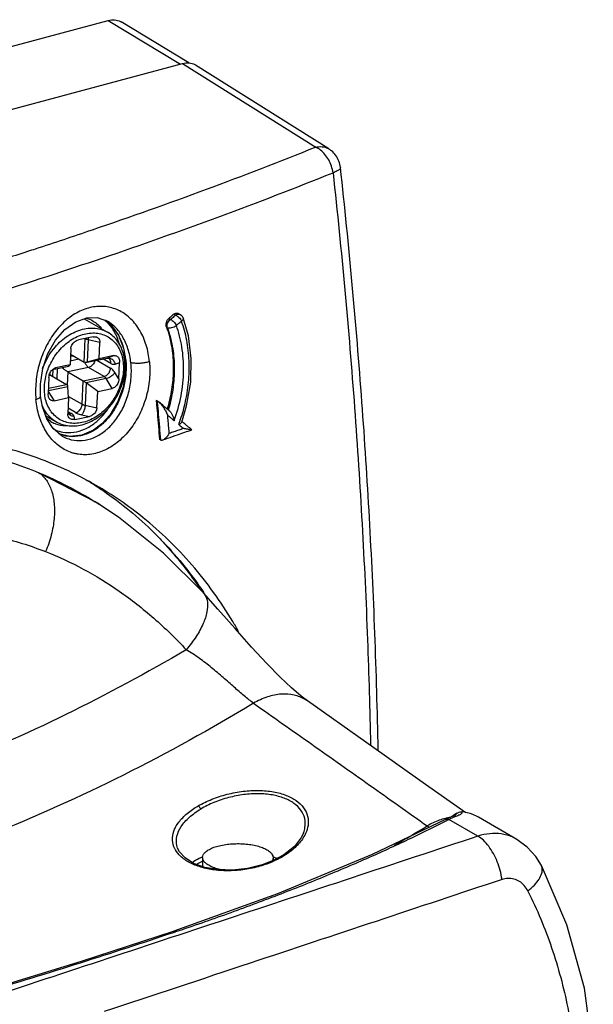
# Model space of a CAD drawing. Extents: x -229 to 1111, y -442 to -148.
# Drawn here: x -21 to 2, y -348 to -309 of the extents above; entities that cross this region are included whole.
import ezdxf

# ---------------------------------------------------------------- set-up
doc = ezdxf.new("R2010")
doc.units = 0
doc.header["$LTSCALE"] = 1.21
doc.header["$MEASUREMENT"] = 0
doc.layers.get('0').update_dxf_attribs({"linetype": 'CONTINUOUS'})

msp = doc.modelspace()

# ---------------------------------------------------------------- linework, layer by layer
for p, q in [((-65.63795, -321.49136), (-17.704, -308.6424)), ((-17.704, -308.6424), (-14.83439, -310.37275)), ((-14.49893, -310.32672), (-17.19446, -308.70134)), ((-62.68221, -323.19862), (-14.74808, -310.34961)), ((-14.74808, -310.34961), (-9.45833, -313.67726)), ((-8.93566, -313.74432), (-14.22923, -310.4143)), ((-15.02661, -320.34917), (-15.09705, -320.30849)), ((-14.91499, -320.28115), (-14.83091, -320.32972)), ((-18.65895, -320.49043), (-17.72962, -321.02719)), ((-18.35467, -320.55069), (-18.35097, -320.55284)), ((-17.82466, -320.55831), (-17.59586, -320.73885)), ((-17.73781, -320.58941), (-17.73846, -320.58904)), ((-15.29964, -320.48326), (-15.22918, -320.52396)), ((-14.51862, -321.1756), (-14.72101, -320.46073)), ((-15.3863, -320.82305), (-15.35631, -320.84037)), ((-18.30654, -321.20946), (-18.89021, -321.33255)), ((-18.66118, -322.21461), (-18.61876, -321.28512)), ((-18.61876, -321.28512), (-18.63121, -321.27793)), ((-18.50114, -321.3269), (-18.54185, -322.21904)), ((-18.03335, -321.42801), (-18.50114, -321.3269)), ((-18.06304, -322.07866), (-18.03335, -321.42801)), ((-19.18885, -321.6717), (-19.21854, -322.32234)), ((-19.19944, -321.90373), (-18.66118, -322.21461)), ((-18.86565, -322.09652), (-19.21156, -322.16947)), ((-19.20308, -321.98357), (-19.09915, -321.96165)), ((-18.54185, -322.21904), (-18.56221, -322.22415)), ((-18.54185, -322.21904), (-17.74967, -322.05197)), ((-18.06304, -322.07866), (-18.54185, -322.21904)), ((-18.54168, -322.21985), (-17.76119, -322.05525)), ((-18.15458, -322.13821), (-17.60942, -322.45308)), ((-17.48529, -321.95682), (-18.06304, -322.07866)), ((-17.60094, -322.26718), (-17.91259, -322.08718)), ((-17.76119, -322.05525), (-17.74967, -322.05197)), ((-17.74967, -322.05197), (-17.48529, -321.95682)), ((-17.42863, -322.29002), (-17.25237, -322.22659)), ((-17.28237, -322.8839), (-17.25237, -322.22659)), ((-19.91663, -322.50981), (-19.2723, -322.37393)), ((-19.91563, -322.50875), (-19.26848, -322.37228)), ((-19.90469, -322.78019), (-19.89212, -322.50464)), ((-19.82495, -322.45216), (-19.79629, -322.44418)), ((-19.79629, -322.44418), (-19.8242, -322.45423)), ((-19.21854, -322.32234), (-19.79629, -322.44418)), ((-19.72705, -322.46983), (-19.74541, -322.87219)), ((-19.31443, -322.6005), (-19.33779, -323.11251)), ((-18.48907, -322.42644), (-19.31443, -322.6005)), ((-19.31443, -322.6005), (-18.69511, -322.95821)), ((-19.26848, -322.37228), (-19.27148, -322.37375)), ((-19.21854, -322.32234), (-19.26848, -322.37228)), ((-17.86975, -322.78415), (-18.48907, -322.42644)), ((-17.28237, -322.8839), (-17.44393, -322.62536)), ((-20.05859, -322.81839), (-20.08858, -323.47571)), ((-19.97471, -322.73975), (-20.04892, -322.7554)), ((-19.97471, -322.73975), (-19.3554, -323.09745)), ((-18.73753, -323.8877), (-18.69511, -322.95821)), ((-18.69511, -322.95821), (-17.86975, -322.78415)), ((-18.57919, -323.03735), (-18.6199, -323.92948)), ((-17.78701, -322.87028), (-18.57919, -323.03735)), ((-18.12242, -323.37995), (-18.57919, -323.03735)), ((-17.54467, -323.25811), (-17.78701, -322.87028)), ((-20.0842, -323.37974), (-19.85567, -323.74547)), ((-19.30582, -323.19059), (-20.08305, -323.3545)), ((-20.07828, -323.2499), (-19.3554, -323.09745)), ((-19.27792, -323.62363), (-19.30582, -323.19059)), ((-18.15211, -324.03059), (-18.12242, -323.37995)), ((-18.12242, -323.37995), (-17.54467, -323.25811)), ((-20.38922, -323.56903), (-20.38922, -323.56897)), ((-19.85567, -323.74547), (-19.27792, -323.62363)), ((-19.27792, -323.62363), (-19.30761, -324.27428)), ((-19.28114, -323.57372), (-18.73753, -323.8877)), ((-17.3298, -323.79957), (-17.64591, -324.32261)), ((-15.75875, -323.75685), (-15.79592, -323.73539)), ((-15.70423, -323.79099), (-15.67974, -323.80947)), ((-19.30297, -324.17269), (-19.16293, -324.25358)), ((-18.99786, -324.21877), (-19.29719, -324.04588)), ((-18.6199, -323.92948), (-18.15211, -324.03059)), ((-20.19263, -324.33935), (-19.78024, -324.57754)), ((-19.99034, -324.57166), (-20.15438, -324.44529)), ((-19.89416, -324.85193), (-20.14721, -324.46513)), ((-19.99054, -324.57156), (-19.98944, -324.5722)), ((-19.30316, -324.33593), (-19.30761, -324.27428)), ((-19.03442, -324.49283), (-19.06037, -324.36512)), ((-19.03442, -324.49283), (-18.45075, -324.36974)), ((-18.76261, -324.30233), (-18.45075, -324.36974)), ((-17.64591, -324.32261), (-17.95383, -324.66376)), ((-19.53922, -325.14979), (-19.89416, -324.85193)), ((-17.95658, -324.66276), (-17.95566, -324.66197)), ((-14.38351, -324.90024), (-14.38368, -324.90114)), ((-19.22264, -325.16794), (-19.66325, -325.06578)), ((-19.54012, -325.14929), (-19.53936, -325.14972)), ((-15.63016, -325.30206), (-15.66626, -325.28121)), ((-18.22501, -327.75855), (-20.45879, -326.60785)), ((-18.0663, -327.85895), (-18.22501, -327.75855)), ((-13.92228, -331.38445), (-13.92222, -331.38451)), ((-3.97599, -340.23152), (-4.07627, -340.27751)), ((-3.92176, -340.20448), (-3.92164, -340.2044)), ((-3.92176, -340.20448), (-3.92168, -340.2044)), ((-3.01087, -341.04509), (-4.1666, -340.37756)), ((-1.46823, -341.17266), (-2.98694, -340.29548)), ((-9.9384, -340.91015), (-9.93762, -340.90799)), ((-14.94526, -341.52249), (-14.9454, -341.52211)), ((-10.72219, -341.78448), (-11.15014, -342.01656)), ((-13.95376, -341.89358), (-13.95376, -342.25131)), ((-11.15376, -341.89358), (-11.15376, -342.01656)), ((-0.49244, -342.20911), (-0.4925, -342.209)), ((-10.97529, -343.34148), (-15.09289, -344.82174)), ((-15.11761, -344.83005), (-15.09308, -344.8218)), ((-15.0347, -344.84239), (-15.01047, -344.83433))]:
    msp.add_line(p, q)
for points in [[(-20.38922, -323.56897), (-20.39691, -323.08999), (-20.30348, -322.46963), (-20.10039, -321.87658), (-19.80032, -321.34701), (-19.42308, -320.91522), (-18.9971, -320.61123), (-18.55729, -320.45412)], [(-18.59459, -320.46744), (-18.42898, -320.51128), (-18.35096, -320.5528)], [(-18.55729, -320.45412), (-18.13885, -320.44636), (-17.7385, -320.58902)], [(-17.59586, -320.73885), (-17.30045, -321.14615), (-17.10204, -321.65348), (-17.02264, -322.10504)], [(-14.77942, -324.59725), (-14.58656, -323.94996), (-14.42693, -323.01108), (-14.4042, -322.07576), (-14.51862, -321.1756)], [(-17.02266, -322.10503), (-17.01568, -322.58177), (-17.11463, -323.20523), (-17.3298, -323.79957)], [(-20.14721, -324.46513), (-20.31854, -323.99069), (-20.38922, -323.56903)], [(-17.95658, -324.66276), (-18.29347, -324.91761), (-18.75589, -325.11838), (-19.22264, -325.16794)], [(-13.92222, -331.38451), (-15.51048, -329.80004), (-17.28909, -328.37901), (-18.07121, -327.85584)], [(-9.78903, -335.67276), (-10.03859, -335.48452), (-10.42032, -335.15913), (-10.8743, -334.73018), (-11.40363, -334.18914), (-12.00812, -333.53497), (-12.66476, -332.79952), (-13.34561, -332.02915), (-13.92234, -331.3845)], [(-3.49775, -340.11967), (-5.08991, -338.98986), (-7.46772, -337.30845), (-9.78903, -335.67276)], [(-4.07627, -340.27751), (-4.13804, -340.30639), (-4.20577, -340.33926), (-4.27856, -340.37624), (-4.29352, -340.38407)], [(-3.92168, -340.2044), (-3.92273, -340.20501), (-3.94151, -340.21496), (-3.97599, -340.23152)], [(-4.29469, -340.3847), (-7.2112, -341.78017), (-10.97529, -343.34148)], [(-9.93832, -340.90989), (-10.021, -341.08771), (-10.30492, -341.45299), (-10.72219, -341.78448)], [(-0.49251, -342.20901), (-0.70907, -341.85718), (-1.04988, -341.47811), (-1.46927, -341.17208)], [(-11.15017, -342.01657), (-11.58243, -342.18299), (-12.1643, -342.32628), (-12.75995, -342.39084), (-13.33689, -342.37537), (-13.86312, -342.28362), (-14.3093, -342.12456), (-14.65122, -341.91246), (-14.87548, -341.66395), (-14.94549, -341.5218)], [(-0.52108, -360.23192), (0.50478, -357.67608), (1.21607, -355.00859), (1.57229, -352.33529), (1.57303, -349.68416), (1.22085, -347.08425), (0.51996, -344.56213), (-0.49244, -342.20911)], [(-15.11761, -344.83006), (-18.77769, -346.02475), (-22.66872, -347.22052)]]:
    msp.add_lwpolyline(points)
for points, start_tangent, end_tangent in [([(-17.704, -308.6424), (-17.44862, -308.61894), (-17.21824, -308.68776), (-17.19478, -308.70119)], (0.96590016, 0.25891483), (0.85583271, -0.51725271)), ([(-14.7481, -310.34962), (-14.49269, -310.32615)], (0.96590016, 0.25891483), (0.99559547, -0.09375324)), ([(-14.49269, -310.32615), (-14.26234, -310.39496), (-14.24429, -310.40516)], (0.99559546, -0.09375324), (0.86150728, -0.50774522)), ([(-14.24429, -310.40516), (-14.22965, -310.41409)], (0.86150725, -0.50774526), (0.84583784, -0.5334401)), ([(-9.45833, -313.67726), (-13.81772, -315.36044), (-18.34492, -316.96898), (-20.60311, -317.72286)], (-0.92769964, -0.37332743), (-0.95045827, -0.31085219)), ([(-8.77007, -314.6899), (-8.83264, -314.42918), (-8.94216, -314.18033), (-9.09065, -313.96183), (-9.26709, -313.78991), (-9.45845, -313.67728)], (-0.14106339, 0.99000057), (-0.92490389, 0.380201)), ([(-9.45831, -313.67724), (-9.20047, -313.65534), (-8.96874, -313.725), (-8.93662, -313.74378)], (0.96831925, 0.24971549), (0.84646872, -0.53243845)), ([(-8.47403, -314.48236), (-8.53487, -314.23158), (-8.6557, -314.00771), (-8.82871, -313.82191), (-8.9366, -313.74376)], (-0.10841406, 0.99410583), (-0.84699643, 0.53159858)), ([(-22.32605, -319.51093), (-17.93896, -318.0794), (-13.26603, -316.42409), (-8.77005, -314.68991)], (0.95416708, 0.29927442), (0.92769972, 0.37332725)), ([(-8.47401, -314.48252), (-8.50385, -314.55048), (-8.60506, -314.62143), (-8.77007, -314.6899)], (0.1077383, -0.99417929), (-0.94659623, -0.32242142)), ([(-8.77005, -314.68991), (-7.91481, -324.03425), (-7.40024, -333.24813), (-7.279, -337.4112)], (0.10838558, -0.99410893), (0.02057386, -0.99978834)), ([(-6.97755, -337.62432), (-7.10798, -332.98899), (-7.62122, -323.79965), (-8.47397, -314.48252)], (-0.01857722, 0.99982743), (-0.10838359, 0.99410915)), ([(-20.90685, -317.82193), (-22.77456, -318.41932)], (-0.95096004, -0.30931375), (-0.95393325, -0.30001894)), ([(-20.60311, -317.72286), (-20.90685, -317.82193)], (-0.95045827, -0.31085219), (-0.95096004, -0.30931375)), ([(-16.06466, -322.19797), (-16.11192, -321.86571), (-16.19145, -321.54449), (-16.3026, -321.24162), (-16.44333, -320.96368), (-16.61051, -320.71603), (-16.80128, -320.50183), (-17.01297, -320.32321), (-17.24373, -320.18163), (-17.49132, -320.079), (-17.75025, -320.01787), (-18.01497, -319.99879), (-18.28478, -320.02144), (-18.55888, -320.08682), (-18.83081, -320.19456), (-19.09366, -320.34187), (-19.34405, -320.52609), (-19.57996, -320.74551), (-19.80004, -320.9998), (-20.00113, -321.28744), (-20.1764, -321.59999), (-20.32129, -321.92747), (-20.43618, -322.26799), (-20.52091, -322.62171), (-20.57325, -322.98275), (-20.5917, -323.34285), (-20.57635, -323.69379)], (-0.09265876, 0.99569792), (0.09216899, -0.99574338)), ([(-15.09705, -320.30849), (-15.16458, -320.36675), (-15.23211, -320.425), (-15.29964, -320.48326)], (-0.75673269, -0.65372443), (-0.75765839, -0.65265133)), ([(-15.09705, -320.30849), (-15.02278, -320.26762), (-14.94684, -320.26752), (-14.91557, -320.28092)], (0.75672641, 0.65373171), (0.86459501, -0.50246937)), ([(-15.02661, -320.34917), (-14.94425, -320.3136), (-14.86374, -320.31581)], (0.82964037, 0.55829817), (0.96047592, -0.27836308)), ([(-14.86374, -320.31581), (-14.83125, -320.32967)], (0.96047592, -0.27836308), (0.86660253, -0.49899906)), ([(-14.72101, -320.46074), (-14.75424, -320.39851), (-14.80328, -320.34823), (-14.83119, -320.32957)], (-0.34186042, 0.93975074), (-0.86656303, 0.49906764)), ([(-18.35095, -320.55282), (-18.17089, -320.67888), (-18.15215, -320.69469)], (0.86413742, -0.50325592), (0.75859127, -0.65156679)), ([(-18.15215, -320.69469), (-17.9888, -320.85926)], (0.75859127, -0.6515668), (0.64829533, -0.76138897)), ([(-17.74752, -320.60105), (-17.81365, -320.55201)], (-0.78678486, 0.61722733), (-0.81923498, 0.57345797)), ([(-17.7772, -320.58928), (-17.80604, -320.56225)], (-0.7211295, 0.69280029), (-0.73815568, 0.67463041)), ([(-17.76019, -320.60587), (-17.7772, -320.58928)], (-0.71082997, 0.70336389), (-0.72112949, 0.69280031)), ([(-17.25431, -321.50503), (-17.28236, -321.41113), (-17.50314, -320.92997), (-17.76019, -320.60587)], (-0.26706478, 0.96367858), (-0.71082996, 0.70336389)), ([(-17.00722, -322.10213), (-17.03833, -321.88196), (-17.15014, -321.46429), (-17.33031, -321.08223), (-17.55837, -320.77593), (-17.74752, -320.60105)], (-0.10180686, 0.99480418), (-0.78678487, 0.61722732)), ([(-16.80323, -322.23486), (-16.92021, -321.6814), (-17.13638, -321.20003), (-17.43664, -320.81814), (-17.73781, -320.5894)], (-0.11024848, 0.99390406), (-0.8658123, 0.50036892)), ([(-15.38629, -320.82305), (-15.40247, -320.73489), (-15.39198, -320.64003), (-15.35605, -320.55193), (-15.29964, -320.48325)], (-0.33862651, 0.94092087), (0.75765839, 0.65265133)), ([(-15.35632, -320.84036), (-15.36436, -320.75647), (-15.34324, -320.66756), (-15.29595, -320.58622), (-15.22917, -320.52396)], (-0.28057257, 0.95983281), (0.82963574, 0.55830506)), ([(-15.02661, -320.34917), (-15.09409, -320.40745), (-15.16161, -320.46571), (-15.22918, -320.52396)], (-0.75664577, -0.65382503), (-0.75757936, -0.65274307)), ([(-15.22918, -320.52396), (-15.16279, -320.55716), (-15.09583, -320.61193), (-15.03713, -320.68104), (-14.99439, -320.75541)], (0.95021404, -0.31159794), (0.40494849, -0.9143395)), ([(-15.02661, -320.34917), (-14.96064, -320.38208)], (0.9496025, -0.31345668), (0.83688744, -0.54737501)), ([(-14.99439, -320.75542), (-14.92686, -320.6972), (-14.85924, -320.63885), (-14.79154, -320.58038)], (0.75757482, 0.65274834), (0.75664139, 0.65383011)), ([(-14.96064, -320.38208), (-14.90694, -320.4237)], (0.83688744, -0.54737502), (0.74103628, -0.67146499)), ([(-14.90694, -320.4237), (-14.89296, -320.43691)], (0.74103628, -0.67146499), (0.71320757, -0.7009529)), ([(-14.89296, -320.43691), (-14.83458, -320.50573)], (0.71320754, -0.70095292), (0.57740654, -0.81645679)), ([(-14.85794, -324.5739), (-14.65065, -323.86209), (-14.51423, -323.00927), (-14.49223, -322.1606), (-14.58473, -321.34225), (-14.79154, -320.58038)], (0.33401839, 0.94256656), (-0.34042674, 0.94027104)), ([(-14.83458, -320.50573), (-14.8246, -320.52037)], (0.57740649, -0.81645683), (0.54861491, -0.83607516)), ([(-14.8246, -320.52037), (-14.79154, -320.58038)], (0.54861491, -0.83607517), (0.40688559, -0.91347913)), ([(-14.72126, -320.46082), (-14.71955, -320.49012), (-14.74267, -320.53456), (-14.79153, -320.5804)], (0.31436525, -0.94930211), (-0.80204702, -0.5972609)), ([(-19.87079, -321.68335), (-19.63367, -321.4266), (-19.37011, -321.21127), (-19.08804, -321.04381), (-18.79594, -320.92928), (-18.50261, -320.87111), (-18.21687, -320.87107), (-17.94732, -320.92915), (-17.72963, -321.0272)], (0.62722541, 0.77883778), (0.86603797, -0.49997823)), ([(-19.72236, -321.83622), (-19.50415, -321.59439), (-19.26026, -321.3904), (-18.9985, -321.23088), (-18.72832, -321.1211), (-18.45428, -321.06309), (-18.1863, -321.05974), (-17.93348, -321.1112), (-17.70367, -321.2156), (-17.50367, -321.36944), (-17.33925, -321.56794), (-17.21513, -321.80515), (-17.13499, -322.07408), (-17.10127, -322.36689), (-17.11513, -322.67428), (-17.17568, -322.9854), (-17.28211, -323.29499), (-17.43131, -323.59181), (-17.61859, -323.86607)], (0.61812787, 0.78607756), (-0.61812787, -0.78607756)), ([(-17.05309, -322.10919), (-17.08115, -321.95491), (-17.17649, -321.66205), (-17.31986, -321.4052), (-17.50628, -321.19166), (-17.72962, -321.02719)], (-0.13695971, 0.99057662), (-0.86593872, 0.50015012)), ([(-15.3863, -320.82305), (-15.2742, -321.18472), (-15.19176, -321.56335), (-15.13958, -321.95538)], (0.33861592, -0.94092468), (0.09227923, -0.99573317)), ([(-15.35632, -320.84036), (-15.28164, -320.85287), (-15.18458, -320.84066), (-15.08271, -320.80618), (-14.99439, -320.75541)], (0.92087661, -0.38985416), (0.80307692, 0.59587537)), ([(-15.35631, -320.84037), (-15.24268, -321.20182), (-15.15811, -321.58155), (-15.10357, -321.97606)], (0.3419241, -0.93972757), (0.09755493, -0.99523014)), ([(-15.0824, -324.54094), (-14.81022, -323.55236), (-14.70972, -322.5588), (-14.77661, -321.60802), (-14.99439, -320.75542)], (0.33801513, 0.94114068), (-0.34378512, 0.93904834)), ([(-19.18885, -321.6717), (-19.17726, -321.60203), (-19.14952, -321.53398), (-19.10319, -321.46513), (-19.03886, -321.40311), (-18.97071, -321.36056), (-18.89021, -321.33255)], (0.04558496, 0.99896047), (0.97847805, 0.20635093)), ([(-18.61876, -321.28512), (-18.61847, -321.27547)], (0.04558483, 0.99896047), (0.01488495, 0.99988921)), ([(-18.50114, -321.3269), (-18.54606, -321.31534), (-18.58567, -321.30127), (-18.61876, -321.28512)], (-0.97742783, 0.2112696), (-0.86593872, 0.50015011)), ([(-18.50294, -321.25094), (-18.50228, -321.25793), (-18.50114, -321.3269)], (0.10344579, -0.99463509), (-0.04558494, -0.99896047)), ([(-18.30654, -321.20946), (-18.22585, -321.20382), (-18.1937, -321.20851)], (0.97847805, 0.20635094), (0.97732273, -0.21175523)), ([(-18.1937, -321.20851), (-18.15871, -321.21917), (-18.09841, -321.2568), (-18.05848, -321.30849), (-18.03785, -321.36609), (-18.03335, -321.42801)], (0.97732273, -0.21175523), (-0.04558496, -0.99896047)), ([(-20.30928, -322.4692), (-20.25031, -322.31733), (-20.09018, -322.00026), (-19.88986, -321.70732)], (0.33284318, 0.9429822), (0.61812787, 0.78607757)), ([(-20.10692, -322.5306), (-20.05885, -322.4073), (-19.90965, -322.11049), (-19.72236, -321.83622)], (0.3377162, 0.94124799), (0.61812787, 0.78607756)), ([(-19.88986, -321.70732), (-19.88353, -321.6993), (-19.87717, -321.69131), (-19.87079, -321.68335)], (0.61812791, 0.78607754), (0.62722543, 0.77883776)), ([(-16.06466, -322.19797), (-16.04921, -322.5436), (-16.06661, -322.89945), (-16.11761, -323.25865), (-16.20171, -323.61418), (-16.31743, -323.95944), (-16.46285, -324.28904), (-16.63573, -324.59824), (-16.83381, -324.88305), (-17.05409, -325.1391), (-17.29186, -325.36132), (-17.54295, -325.54681), (-17.80568, -325.69467), (-18.07712, -325.80293), (-18.35102, -325.86903), (-18.62184, -325.89255), (-18.88656, -325.87421)], (0.09314683, -0.99565238), (-0.98901894, 0.14778884)), ([(-18.5622, -322.22418), (-18.5893, -322.22815), (-18.62905, -322.22631), (-18.66118, -322.21461)], (-0.9786525, -0.20552197), (-0.86593872, 0.50015012)), ([(-18.48907, -322.42644), (-18.53235, -322.39169), (-18.57182, -322.3403), (-18.60478, -322.27579), (-18.62219, -322.22704)], (-0.86593872, 0.50015012), (-0.28966519, 0.95712804)), ([(-18.23717, -322.15614), (-18.24047, -322.16933), (-18.26828, -322.2418), (-18.31026, -322.30785), (-18.36356, -322.36297), (-18.42455, -322.40343), (-18.48907, -322.42644)], (-0.22443614, -0.9744888), (-0.97847805, -0.20635093)), ([(-17.00569, -322.11793), (-17.00311, -322.67909), (-17.10111, -323.24465), (-17.2939, -323.78163), (-17.57207, -324.26347), (-17.92016, -324.66124)], (0.0980302, -0.99518344), (-0.73286037, -0.68037907)), ([(-17.76119, -322.05525), (-17.74962, -322.05337)], (0.97847807, 0.20635083), (0.9935302, 0.11356826)), ([(-17.74967, -322.05197), (-17.69902, -322.0474)], (0.97847805, 0.20635093), (0.99970002, -0.0244923)), ([(-17.74962, -322.05337), (-17.72694, -322.05287)], (0.99353019, 0.11356829), (0.9975428, -0.07005969)), ([(-17.73604, -324.86629), (-17.39977, -324.49708), (-17.10267, -324.00107), (-16.89494, -323.43024), (-16.79359, -322.82676), (-16.80323, -322.23486)], (0.7464326, 0.66546102), (-0.11008595, 0.99392207)), ([(-17.72694, -322.05287), (-17.70476, -322.05708), (-17.6985, -322.05962)], (0.9975428, -0.07005967), (0.90451057, -0.42645119)), ([(-17.69902, -322.0474), (-17.68308, -322.04835)], (0.99970002, -0.02449235), (0.99550993, -0.09465713)), ([(-17.60094, -322.26718), (-17.60608, -322.19679), (-17.62775, -322.13476), (-17.66446, -322.0853), (-17.69851, -322.05963)], (0.04558496, 0.99896047), (-0.86548507, 0.50093473)), ([(-17.68308, -322.04835), (-17.61602, -322.06475), (-17.55307, -322.10007), (-17.49852, -322.15188), (-17.45607, -322.21668), (-17.42863, -322.29002)], (0.99550994, -0.09465706), (0.2452561, -0.96945832)), ([(-17.60094, -322.26718), (-17.5419, -322.29259), (-17.48387, -322.30028), (-17.42863, -322.29002)], (0.86593871, -0.50015012), (0.94091083, 0.33865442)), ([(-17.57439, -323.89625), (-17.38269, -323.61264), (-17.22246, -323.29041), (-17.10937, -322.95313), (-17.04699, -322.61105), (-17.03744, -322.27467), (-17.05309, -322.10919)], (0.61283306, 0.7902124), (-0.13695971, 0.99057662)), ([(-17.48529, -321.95682), (-17.42545, -321.95367), (-17.37096, -321.96992), (-17.32023, -322.00786), (-17.27998, -322.06863), (-17.25815, -322.13859), (-17.25237, -322.22659)], (0.97847805, 0.20635093), (-0.04558496, -0.99896047)), ([(-17.00567, -322.11792), (-17.01053, -322.11616), (-17.0146, -322.11424), (-17.02026, -322.11005), (-17.0226, -322.10503)], (-0.95576722, 0.29412415), (-0.12896054, 0.99164973)), ([(-17.00565, -322.11792), (-17.00722, -322.10213)], (-0.09647462, 0.99533544), (-0.10180683, 0.99480419)), ([(-16.0646, -322.19799), (-16.20719, -322.2336), (-16.36435, -322.25637), (-16.52872, -322.26539), (-16.68211, -322.25835), (-16.80327, -322.23488)], (-0.95252624, -0.30445649), (-0.95357602, 0.30115243)), ([(-15.13958, -321.95538), (-15.12244, -322.66621), (-15.2, -323.38587), (-15.36353, -324.07449)], (0.09227923, -0.99573317), (-0.29071137, -0.9568108)), ([(-15.10357, -321.97606), (-15.08212, -322.68646), (-15.15491, -323.40872), (-15.32036, -324.12209)], (0.09755493, -0.99523014), (-0.28734285, -0.95782779)), ([(-17.61859, -323.86607), (-17.83681, -324.10791), (-18.0807, -324.3119), (-18.34246, -324.47142), (-18.61264, -324.58119), (-18.88668, -324.6392), (-19.15466, -324.64256), (-19.40747, -324.59109), (-19.63729, -324.48669), (-19.83728, -324.33285), (-20.00171, -324.13435), (-20.12582, -323.89714), (-20.20597, -323.62821), (-20.23968, -323.3354), (-20.22583, -323.02801), (-20.16528, -322.71689), (-20.11024, -322.53992)], (-0.61812787, -0.78607756), (0.3338539, 0.94262483)), ([(-20.11024, -322.53992), (-20.10692, -322.5306)], (0.33385398, 0.9426248), (0.3377161, 0.94124802)), ([(-20.05859, -322.81839), (-20.04422, -322.72478), (-20.01424, -322.64206), (-19.96588, -322.56201), (-19.90979, -322.50257), (-19.85304, -322.46441), (-19.8249, -322.4523)], (0.04558495, 0.99896047), (0.94194343, 0.33577162)), ([(-19.97471, -322.73975), (-20.00364, -322.71297), (-20.02105, -322.67078), (-20.02256, -322.66263)], (-0.86593872, 0.50015011), (-0.15579404, 0.98778956)), ([(-19.31443, -322.6005), (-19.35371, -322.57591), (-19.40418, -322.54069), (-19.45683, -322.50122), (-19.51724, -322.45336), (-19.54401, -322.43139)], (-0.86593871, 0.50015012), (-0.76970809, 0.638396)), ([(-17.86975, -322.78415), (-17.80524, -322.76113), (-17.74425, -322.72068), (-17.69094, -322.66555), (-17.64896, -322.5995), (-17.62115, -322.52703), (-17.60942, -322.45308)], (0.97847805, 0.20635093), (0.04558495, 0.99896047)), ([(-17.44393, -322.62536), (-17.47707, -322.67701), (-17.52484, -322.72871), (-17.58396, -322.77692), (-17.65041, -322.81836), (-17.71967, -322.8502), (-17.78701, -322.87028)], (-0.44392403, -0.89606443), (-0.97847805, -0.20635093)), ([(-17.44393, -322.62536), (-17.49542, -322.55345), (-17.55115, -322.49543), (-17.60942, -322.45308)], (-0.52991644, 0.84804986), (-0.86593871, 0.50015012)), ([(-18.57919, -323.03735), (-18.62471, -323.00416), (-18.66334, -322.97785), (-18.69511, -322.95821)], (-0.79998056, 0.60002592), (-0.86593871, 0.50015012)), ([(-17.78701, -322.87028), (-17.81275, -322.83433), (-17.84062, -322.80532), (-17.86975, -322.78415)], (-0.52991643, 0.84804987), (-0.86593871, 0.50015012)), ([(-17.28237, -322.8839), (-17.29674, -322.97751), (-17.32672, -323.06023), (-17.37508, -323.14028), (-17.43117, -323.19973), (-17.48791, -323.23788), (-17.54467, -323.25811)], (-0.04558496, -0.99896047), (-0.97847805, -0.20635093)), ([(-19.30582, -323.19059), (-19.31378, -323.14948), (-19.33069, -323.11859), (-19.3554, -323.09745)], (-0.06430139, 0.99793052), (-0.86593871, 0.50015012)), ([(-19.14328, -325.81463), (-19.39078, -325.71339), (-19.62554, -325.57049), (-19.84017, -325.38981), (-20.02983, -325.17708), (-20.19461, -324.93397), (-20.33414, -324.66066), (-20.4459, -324.35991), (-20.52731, -324.03597), (-20.57635, -323.69379)], (-0.95296112, 0.30309257), (-0.09316474, 0.99565071)), ([(-20.57628, -323.69381), (-20.45731, -323.64635), (-20.39587, -323.59514), (-20.39277, -323.56934)], (0.95724823, 0.28926773), (-0.08504212, 0.99637736)), ([(-20.04629, -323.66105), (-20.06098, -323.63366), (-20.08281, -323.56371), (-20.08858, -323.47571)], (-0.52819218, 0.84912486), (0.04558496, 0.99896047)), ([(-19.85567, -323.74547), (-19.91551, -323.74863), (-19.97, -323.73237), (-20.02073, -323.69443), (-20.04629, -323.66105)], (-0.97847805, -0.20635094), (-0.52819218, 0.84912485)), ([(-15.79592, -323.73539), (-15.79379, -323.75986)], (0.08652552, -0.99624963), (0.08641558, -0.99625918)), ([(-15.79379, -323.75986), (-15.79046, -323.79839)], (0.0864156, -0.99625918), (0.08624504, -0.99627395)), ([(-15.79046, -323.79839), (-15.78869, -323.81881)], (0.08624508, -0.99627395), (0.08615587, -0.99628167)), ([(-15.78869, -323.81881), (-15.7517, -324.25101), (-15.70848, -324.76629), (-15.66626, -325.28121)], (0.08615584, -0.99628167), (0.08062224, -0.99674473)), ([(-15.7432, -323.76612), (-15.75875, -323.75685)], (-0.85313913, 0.52168345), (-0.86594013, 0.50014767)), ([(-15.75875, -323.75685), (-15.75541, -323.79539)], (0.08658745, -0.99624425), (0.08641791, -0.99625898)), ([(-15.75541, -323.79539), (-15.75364, -323.81582)], (0.08641791, -0.99625897), (0.08633033, -0.99626657)), ([(-15.75364, -323.81582), (-15.71382, -324.27991), (-15.67065, -324.79486), (-15.63016, -325.30206)], (0.08633032, -0.99626657), (0.07754141, -0.99698913)), ([(-15.70423, -323.79099), (-15.72495, -323.77753), (-15.7432, -323.76612)], (-0.83466719, 0.55075465), (-0.85313918, 0.52168337)), ([(-15.35781, -324.07993), (-15.48775, -323.97073), (-15.67974, -323.80947)], (-0.76548573, 0.64345287), (-0.76582132, 0.64305342)), ([(-15.67973, -323.80947), (-15.67716, -323.81165), (-15.64782, -323.8392)], (0.76544404, -0.64350246), (0.70166095, -0.71251099)), ([(-15.64782, -323.8392), (-15.61714, -323.87248), (-15.58506, -323.91133), (-15.55177, -323.95551), (-15.51727, -324.0051), (-15.4816, -324.06028), (-15.44485, -324.12133), (-15.40712, -324.18869), (-15.36871, -324.26274)], (0.70166093, -0.71251101), (0.44570693, -0.89517894)), ([(-19.9205, -324.48254), (-20.02134, -324.39375), (-20.19678, -324.17848), (-20.32884, -323.92179), (-20.33267, -323.91202)], (-0.78602391, 0.61819609), (-0.36207041, 0.93215075)), ([(-19.78024, -324.57754), (-19.52954, -324.68776), (-19.25496, -324.74295), (-18.96395, -324.74054), (-18.66541, -324.67957), (-18.36906, -324.56144), (-18.0845, -324.38986), (-17.82057, -324.1704), (-17.58513, -323.91001)], (0.86593871, -0.50015012), (0.61812787, 0.78607757)), ([(-19.28781, -324.25913), (-19.30683, -324.23267)], (-0.63169115, 0.77522016), (-0.53288423, 0.84618816)), ([(-19.30614, -324.22595), (-19.30204, -324.23011), (-19.29635, -324.23549)], (0.68392451, -0.72955279), (0.72974168, -0.68372295)), ([(-19.30024, -324.2345), (-19.28503, -324.24233)], (0.86548505, -0.50093476), (0.91085575, -0.41272485)), ([(-19.28503, -324.24233), (-19.22658, -324.25759), (-19.16293, -324.25358)], (0.91085578, -0.41272478), (0.97847805, 0.20635093)), ([(-19.06037, -324.36512), (-19.07726, -324.32661), (-19.11179, -324.28904), (-19.16293, -324.25358)], (-0.19912403, 0.9799743), (-0.86593871, 0.50015012)), ([(-18.99786, -324.21877), (-18.93334, -324.19575), (-18.87235, -324.1553), (-18.81905, -324.10017), (-18.77706, -324.03412), (-18.74926, -323.96165), (-18.73753, -323.8877)], (0.97847805, 0.20635093), (0.04558495, 0.99896047)), ([(-18.99786, -324.21877), (-18.93168, -324.25106), (-18.85245, -324.2792), (-18.76261, -324.30233)], (0.86593871, -0.50015012), (0.97742783, -0.21126959)), ([(-18.6199, -323.92948), (-18.62762, -324.00486), (-18.64368, -324.0815), (-18.66697, -324.15419), (-18.69591, -324.21797), (-18.72853, -324.2685), (-18.76261, -324.30233)], (-0.04558495, -0.99896047), (-0.8103112, -0.5859998)), ([(-18.73753, -323.8877), (-18.70444, -323.90385), (-18.66483, -323.91792), (-18.6199, -323.92948)], (0.86593872, -0.50015011), (0.97742783, -0.2112696)), ([(-18.15211, -324.03059), (-18.1637, -324.10026), (-18.19144, -324.16832), (-18.23777, -324.23716), (-18.3021, -324.29918), (-18.37025, -324.34174), (-18.45075, -324.36974)], (-0.04558496, -0.99896047), (-0.97847805, -0.20635093)), ([(-18.09767, -324.5173), (-17.84966, -324.25686), (-17.6999, -324.05779)], (0.74095058, 0.67155956), (0.56484333, 0.82519817)), ([(-17.58513, -323.91001), (-17.57439, -323.89625)], (0.61812782, 0.78607761), (0.61283301, 0.79021244)), ([(-15.3151, -324.11583), (-15.35781, -324.07993)], (-0.76544095, 0.64350613), (-0.76548574, 0.64345286)), ([(-15.26368, -324.15907), (-15.28636, -324.14), (-15.3151, -324.11583)], (-0.76538698, 0.64357033), (-0.76544095, 0.64350614)), ([(-15.26368, -324.15906), (-15.25763, -324.16434), (-15.22963, -324.19351), (-15.20132, -324.23108), (-15.17327, -324.27708), (-15.14644, -324.33093), (-15.1215, -324.39288), (-15.09961, -324.46287), (-15.0824, -324.54094)], (0.76516939, -0.64382902), (0.1699431, -0.98545388)), ([(-19.98938, -324.5721), (-19.81712, -324.65487)], (0.86573647, -0.50050012), (0.93248724, -0.36120292)), ([(-19.78024, -324.57754), (-19.80778, -324.56113), (-19.9205, -324.48254)], (-0.86603797, 0.49997823), (-0.78602391, 0.61819609)), ([(-19.78786, -324.91306), (-19.50784, -324.99409), (-19.07628, -325.00134), (-18.64092, -324.87616), (-18.22922, -324.62783), (-18.09767, -324.5173)], (0.92554838, -0.37862937), (0.74095058, 0.67155956)), ([(-19.03442, -324.49283), (-19.11511, -324.49847), (-19.18225, -324.48312), (-19.24255, -324.44549), (-19.28248, -324.3938), (-19.30316, -324.33593)], (-0.97847805, -0.20635094), (-0.19886611, 0.98002667)), ([(-19.26799, -324.28094), (-19.28781, -324.25913)], (-0.71170858, 0.70247483), (-0.63169118, 0.77522013)), ([(-19.06037, -324.36512), (-19.1373, -324.3547), (-19.20811, -324.32599), (-19.26799, -324.28094)], (-0.99992923, 0.01189718), (-0.71170859, 0.70247482)), ([(-15.36871, -324.26274), (-15.35839, -324.2837), (-15.34834, -324.30462), (-15.33854, -324.32551)], (0.44570694, -0.89517894), (0.42015688, -0.90745149)), ([(-15.27844, -325.04759), (-15.29816, -324.808), (-15.31819, -324.56731), (-15.33854, -324.32552)], (-0.08155693, 0.99666868), (-0.08433139, 0.99643776)), ([(-15.33854, -324.32552), (-15.25309, -324.39737), (-15.1677, -324.46918), (-15.0824, -324.54094)], (0.76546722, -0.64347489), (0.76519829, -0.64379468)), ([(-14.90151, -324.69315), (-14.85794, -324.5739)], (0.35227458, 0.93589669), (0.33401839, 0.94256656)), ([(-14.77967, -324.59715), (-14.78575, -324.61001), (-14.8262, -324.65013)], (-0.33023836, -0.94389757), (-0.81751848, -0.57590237)), ([(-14.7274, -324.6104), (-14.77211, -324.57273)], (-0.76481901, 0.6442452), (-0.76486674, 0.64418854)), ([(-14.60096, -324.71693), (-14.7274, -324.6104)], (-0.76468374, 0.64440575), (-0.76481902, 0.64424519)), ([(-19.87827, -324.87224), (-19.78786, -324.91306)], (0.89605622, -0.44394059), (0.92554838, -0.37862937)), ([(-19.81712, -324.65487), (-19.8125, -324.65665), (-19.79712, -324.66242)], (0.93248725, -0.3612029), (0.93884368, -0.34434365)), ([(-19.79712, -324.66242), (-19.40204, -324.73611), (-19.33749, -324.73557)], (0.93884369, -0.34434361), (0.99939925, 0.03465735)), ([(-19.53936, -325.14973), (-19.4761, -325.18412), (-19.06291, -325.31816), (-18.62378, -325.31442), (-18.18355, -325.17102), (-17.7682, -324.89442), (-17.73604, -324.86629)], (0.86611294, -0.49984836), (0.7464326, 0.66546102)), ([(-17.94134, -324.68049), (-18.34576, -324.96804), (-18.796, -325.13937), (-19.24969, -325.16996), (-19.53081, -325.11439)], (-0.74408443, -0.6680856), (-0.9557265, 0.29425644)), ([(-17.95519, -324.66243), (-17.95075, -324.65908), (-17.92016, -324.66124)], (0.70601506, 0.70819682), (0.93942098, -0.34276554)), ([(-17.92016, -324.66124), (-17.94134, -324.68049)], (-0.73579935, -0.67719962), (-0.74408442, -0.6680856)), ([(-14.71399, -324.85107), (-14.90249, -324.91693), (-15.09064, -324.98243), (-15.27844, -325.04759)], (-0.94389029, -0.33025917), (-0.94490725, -0.32733819)), ([(-15.14682, -325.16831), (-14.74342, -325.02754)], (0.94452851, 0.32842945), (0.94379805, 0.33052268)), ([(-14.8262, -324.65013), (-14.90151, -324.69316)], (-0.81751848, -0.57590236), (-0.90876896, -0.41729963)), ([(-14.90151, -324.69315), (-14.83897, -324.74581), (-14.77646, -324.79845), (-14.71399, -324.85107)], (0.76500714, -0.6440218), (0.76480783, -0.64425847)), ([(-14.74342, -325.02754), (-14.66201, -324.99901)], (0.94379805, 0.33052267), (0.94364939, 0.33094686)), ([(-14.65107, -324.862), (-14.67164, -324.85846), (-14.69261, -324.85482), (-14.71397, -324.85108)], (-0.98561102, 0.16902935), (-0.98495104, 0.17283362)), ([(-14.66201, -324.99901), (-14.38367, -324.90115)], (0.94364939, 0.33094687), (0.94313781, 0.33240196)), ([(-14.38372, -324.90101), (-14.39433, -324.90116), (-14.40991, -324.89963), (-14.43197, -324.89686), (-14.46064, -324.89283), (-14.49625, -324.88746), (-14.5393, -324.88065), (-14.59059, -324.87223), (-14.65107, -324.862)], (-0.94688583, -0.32156994), (-0.98561102, 0.16902936)), ([(-14.55038, -324.75955), (-14.60096, -324.71693)], (-0.76462948, 0.64447014), (-0.76468375, 0.64440575)), ([(-14.3835, -324.90025), (-14.55038, -324.75955)], (-0.76444983, 0.64468322), (-0.76462948, 0.64447014)), ([(-18.18875, -327.1085), (-18.53856, -326.91278), (-21.00523, -325.8569), (-23.62325, -325.25694)], (-0.8658624, 0.50028223), (-0.99036505, 0.13848128)), ([(-19.63673, -325.077), (-19.68303, -325.05752)], (-0.92863592, 0.37099235), (-0.91439457, 0.40482412)), ([(-19.53081, -325.11439), (-19.63673, -325.077)], (-0.9557265, 0.29425644), (-0.92863593, 0.37099233)), ([(-15.63016, -325.30205), (-15.60388, -325.31139)], (0.86711007, -0.49811658), (0.98475038, -0.17397325)), ([(-15.60388, -325.31139), (-15.57288, -325.31204)], (0.98475037, -0.17397328), (0.99358427, 0.11309419)), ([(-15.57288, -325.31204), (-15.53774, -325.30377)], (0.99358427, 0.11309424), (0.94520799, 0.32646875)), ([(-15.53774, -325.30377), (-15.53676, -325.30343), (-15.49569, -325.28452), (-15.45014, -325.25411), (-15.40182, -325.21179), (-15.35217, -325.15698), (-15.30288, -325.08862)], (0.945208, 0.32646873), (0.53885554, 0.84239819)), ([(-15.53774, -325.30377), (-15.14682, -325.16831)], (0.94522652, 0.3264151), (0.9445285, 0.32842945)), ([(-15.30288, -325.08862), (-15.29271, -325.07226), (-15.28544, -325.05997), (-15.27844, -325.04759)], (0.53885554, 0.84239819), (0.48400561, 0.8750649)), ([(-32.7271, -326.61399), (-30.40687, -325.93242), (-27.8126, -325.52362), (-25.25682, -325.49926), (-22.80126, -325.86121), (-20.45879, -326.60785)], (0.9414851, 0.33705462), (0.92457211, -0.3810071)), ([(-19.01963, -325.84872), (-19.14328, -325.81463)], (-0.97362574, 0.22815111), (-0.95296112, 0.30309258)), ([(-18.88656, -325.87421), (-19.01963, -325.84872)], (-0.98901894, 0.14778884), (-0.97362573, 0.22815111)), ([(-20.4588, -326.60789), (-20.16133, -326.90096), (-19.95933, -327.30989), (-19.85334, -327.82672), (-19.85427, -328.42989), (-19.9673, -329.08059), (-20.19039, -329.74287)], (0.8358147, -0.54901164), (-0.38836942, -0.92150377)), ([(-20.45879, -326.60785), (-18.22465, -327.75999)], (0.92206634, -0.38703185), (0.85097634, -0.52520402)), ([(-18.5834, -326.88438), (-18.19926, -327.12544)], (0.85520987, -0.51828186), (0.83865792, -0.54465851)), ([(-18.19926, -327.12544), (-17.90806, -327.31958), (-15.88016, -328.9912), (-14.14228, -331.02707), (-13.91372, -331.35421)], (0.83865792, -0.54465851), (0.56268418, -0.82667195)), ([(-12.521, -332.9147), (-12.75211, -332.51901), (-14.37991, -330.26924), (-16.31393, -328.39618), (-18.18875, -327.1085)], (-0.49278838, 0.87014919), (-0.8658624, 0.50028223)), ([(-18.22465, -327.75999), (-18.17673, -327.78967), (-18.0711, -327.8559)], (0.85097634, -0.52520402), (0.84525631, -0.53436109)), ([(-31.51048, -329.95869), (-30.26228, -329.53367), (-28.17701, -329.03302), (-26.10105, -328.79721), (-24.05713, -328.8366), (-22.08021, -329.15399), (-20.19026, -329.74257)], (0.93520418, 0.35410894), (0.93018945, -0.36707981)), ([(-15.68005, -329.19619), (-15.51542, -329.37206), (-15.09452, -329.84807)], (0.68910529, -0.72466123), (0.64699349, -0.76249552)), ([(-20.19026, -329.74257), (-18.69807, -330.43402), (-17.26521, -331.31487), (-15.89377, -332.38682), (-14.60296, -333.64001)], (0.93020213, -0.36704769), (0.6796166, -0.7335675)), ([(-15.09452, -329.84807), (-14.05129, -331.22145)], (0.64699349, -0.76249552), (0.56177842, -0.82728774)), ([(-13.9226, -331.38485), (-13.87107, -331.44997), (-13.7635, -331.74894), (-13.78171, -332.13861), (-13.9317, -332.60318), (-14.20919, -333.11304), (-14.60296, -333.64)], (0.67515363, -0.73767715), (-0.64765273, -0.76193565)), ([(-13.91372, -331.35421), (-13.90247, -331.37075)], (0.56268418, -0.82667195), (0.56167889, -0.82735532)), ([(-14.60296, -333.64001), (-19.38293, -336.21232), (-24.22672, -338.35369), (-29.12404, -340.06079), (-34.04632, -341.32094), (-38.95407, -342.1213), (-42.16154, -342.39349)], (-0.86216074, -0.50663484), (-0.99857995, -0.05327359)), ([(-11.92794, -335.76631), (-12.29768, -335.47462), (-12.69966, -335.12713), (-13.13284, -334.74586), (-13.599, -334.35319), (-14.08111, -333.98226), (-14.60294, -333.64002)], (-0.80891765, 0.58792196), (-0.86440487, 0.5027964)), ([(-9.78906, -335.67279), (-9.87498, -335.61684), (-10.31476, -335.44117), (-10.82381, -335.40317), (-11.37115, -335.5117), (-11.92794, -335.7663)], (-0.81784453, 0.57543925), (-0.8608744, -0.50881751)), ([(-11.92794, -335.76631), (-17.10273, -338.619), (-22.37294, -340.98801), (-27.69815, -342.85519), (-33.03753, -344.2062), (-35.51925, -344.65646)], (-0.85606667, -0.51686541), (-0.98766417, -0.156587)), ([(-11.92794, -335.76631), (-9.61868, -337.39131), (-7.31787, -339.01583), (-5.02548, -340.63983)], (0.81826045, -0.57484766), (0.81552341, -0.57872408)), ([(-14.12877, -339.84324), (-13.58636, -339.58055), (-12.9776, -339.38253), (-12.34434, -339.26338), (-11.71536, -339.22968), (-11.13158, -339.28487), (-10.62986, -339.42322), (-10.23066, -339.63433), (-9.93835, -339.91681), (-9.78122, -340.24545), (-9.76344, -340.62066), (-9.86015, -340.93786)], (0.865423, 0.50104195), (-0.41824245, -0.90833543)), ([(-9.93757, -340.90801), (-9.88423, -340.70471), (-9.89634, -340.34267), (-10.04625, -340.01633), (-10.32134, -339.74403), (-10.7066, -339.53955), (-11.18189, -339.40991), (-11.72723, -339.36055), (-12.31581, -339.3949), (-12.92144, -339.51327), (-13.50522, -339.70823), (-14.02939, -339.96877)], (0.34292655, 0.93936222), (-0.85804185, -0.51357978)), ([(-15.0262, -340.68838), (-14.89937, -340.49107), (-14.57048, -340.15026), (-14.12877, -339.84324)], (0.46911235, 0.88313849), (0.86466421, 0.50235027)), ([(-14.12877, -339.84324), (-14.09158, -339.87289), (-14.05673, -339.91667), (-14.02937, -339.96877)], (0.86608533, -0.49989618), (0.37746207, -0.92602505)), ([(-14.94521, -341.52204), (-14.97679, -341.41352), (-14.97182, -341.04323), (-14.80372, -340.6644), (-14.48258, -340.29903), (-14.02939, -339.96877)], (-0.34535958, 0.93847044), (0.85521733, 0.51826953)), ([(-3.93158, -340.18769), (-4.12261, -340.31005)], (-0.84124599, -0.54065256), (-0.84289451, -0.53807885)), ([(-4.03875, -340.31658), (-3.93119, -340.26955)], (0.91065855, 0.41315979), (0.92133612, 0.38876696)), ([(-3.84874, -340.13437), (-3.93158, -340.18769)], (-0.84052889, -0.54176672), (-0.84124598, -0.54065256)), ([(-3.93119, -340.26955), (-3.9002, -340.25659)], (0.92133612, 0.38876696), (0.92359281, 0.38337491)), ([(-3.92164, -340.2044), (-3.92009, -340.20337), (-3.88587, -340.17829), (-3.86187, -340.15539), (-3.84874, -340.13437)], (0.83230298, 0.55432098), (0.34418806, 0.93890073)), ([(-3.9002, -340.25659), (-3.84253, -340.23288), (-3.7714, -340.2035), (-3.71686, -340.17905), (-3.67811, -340.15767), (-3.65435, -340.13795), (-3.64466, -340.11896), (-3.64743, -340.10017), (-3.66086, -340.08138)], (0.92359281, 0.3833749), (-0.70301557, 0.71117446)), ([(-3.84875, -340.13437), (-3.78397, -340.10084), (-3.72127, -340.08342), (-3.6608, -340.08139)], (0.84053485, 0.54175748), (0.99499485, -0.09992623)), ([(-2.98687, -340.29559), (-3.21825, -340.18528), (-3.6608, -340.08139)], (-0.86596712, 0.50010093), (-0.99505876, 0.09928776)), ([(-15.01047, -344.83433), (-12.94375, -344.11807), (-10.95032, -343.37646), (-9.02756, -342.60888), (-7.20117, -341.82638), (-5.56314, -341.07292), (-4.27098, -340.43221)], (0.94840656, 0.31705676), (0.88684915, 0.46205906)), ([(-6.33586, -341.40967), (-5.02548, -340.63983)], (0.86718439, 0.49798718), (0.85718806, 0.51500353)), ([(-4.30412, -340.33997), (-4.54874, -340.41297), (-5.02548, -340.63983)], (-0.97247183, -0.23302046), (-0.85779043, -0.5139996)), ([(-4.95623, -340.70121), (-5.02548, -340.63983)], (-0.67729735, 0.73570938), (-0.82709148, 0.56206732)), ([(-4.17136, -340.31241), (-4.30412, -340.33997)], (-0.98496879, -0.1727324), (-0.97247183, -0.23302046)), ([(-4.2935, -340.3841), (-4.24052, -340.36851), (-4.16661, -340.37755)], (0.88649969, 0.46272919), (0.95137471, -0.30803599)), ([(-4.27098, -340.43221), (-4.1666, -340.37756)], (0.88684915, 0.46205906), (0.8849609, 0.46566533)), ([(-4.15737, -340.31001), (-4.17136, -340.31241)], (-0.98609193, -0.1662008), (-0.98496879, -0.17273241)), ([(-4.1666, -340.37756), (-4.03875, -340.31658)], (0.89354088, 0.44898184), (0.91065855, 0.41315978)), ([(-3.01087, -341.04509), (-13.01613, -344.35229), (-23.04305, -347.66308), (-33.09163, -350.97743)], (-0.94942334, -0.31399891), (-0.94972579, -0.31308293)), ([(-15.03525, -341.58998), (-15.06068, -341.54292), (-15.15183, -341.20549), (-15.09744, -340.85007), (-15.0262, -340.68838)], (-0.50073821, 0.86559878), (0.46911235, 0.88313849)), ([(-9.89505, -341.00837), (-10.18052, -341.3969), (-10.59917, -341.74737), (-11.1071, -342.03027)], (-0.46813393, -0.88365753), (-0.91162792, -0.41101646)), ([(-9.86015, -340.93786), (-9.89505, -341.00837)], (-0.41824246, -0.90833542), (-0.46813393, -0.88365752)), ([(-1.46916, -341.17218), (-1.65745, -341.07822), (-2.08689, -340.95771), (-2.5446, -340.9466), (-3.01087, -341.04509)], (-0.86605654, 0.49994606), (-0.95032743, -0.31125194)), ([(-2.05452, -342.76475), (-2.12947, -342.40539), (-2.24452, -342.06178), (-2.39771, -341.73618), (-2.58369, -341.44523), (-2.79163, -341.20989), (-3.01087, -341.0451)], (-0.14251005, 0.98979335), (-0.87017471, 0.49274331)), ([(-13.95374, -341.89362), (-13.92982, -341.79216), (-13.85354, -341.68892), (-13.72647, -341.5927), (-13.55353, -341.50797), (-13.34198, -341.43832)], (0.00257689, 0.99999668), (0.96590015, 0.25891483)), ([(-13.34198, -341.43832), (-13.10113, -341.38657), (-12.83884, -341.35426), (-12.56576, -341.34274), (-12.29386, -341.35229), (-12.03009, -341.38271), (-11.7863, -341.43286), (-11.57256, -341.50065), (-11.39696, -341.58331), (-11.26575, -341.6777), (-11.18365, -341.78037), (-11.15384, -341.88752), (-11.15377, -341.89355)], (0.96590016, 0.25891483), (-0.00257689, -0.99999668)), ([(-11.13956, -342.04485), (-11.67498, -342.23915), (-12.27562, -342.36972), (-12.8912, -342.41983), (-13.486, -342.38664), (-14.02343, -342.27411), (-14.48084, -342.08876), (-14.83228, -341.84142), (-15.03525, -341.58998)], (-0.9140259, -0.40565584), (-0.50073821, 0.86559878)), ([(-14.37314, -342.0848), (-14.08708, -341.9168), (-13.96369, -341.86575)], (0.78855284, 0.61496701), (0.93511837, 0.35433549)), ([(-14.18897, -342.1629), (-13.98106, -342.04855), (-13.95469, -342.03686)], (0.82776477, 0.56107529), (0.91730672, 0.39818134)), ([(-13.96369, -341.86575), (-13.95048, -341.86078)], (0.93511837, 0.35433548), (0.9372288, 0.34871504)), ([(-13.20174, -342.38191), (-13.32122, -342.3543), (-13.53496, -342.28652), (-13.71055, -342.20386), (-13.84177, -342.10947), (-13.92387, -342.0068), (-13.95367, -341.89965), (-13.95374, -341.89362)], (-0.97953607, 0.20126868), (0.00257689, 0.99999668)), ([(-11.17769, -341.99501), (-11.20627, -342.04328)], (-0.42474915, -0.90531109), (-0.58326936, -0.81227881)), ([(-11.15377, -341.89355), (-11.17769, -341.99501)], (-0.00257689, -0.99999668), (-0.42474915, -0.90531108)), ([(-11.16473, -341.85802), (-11.14124, -341.86681)], (0.93840762, -0.34553023), (0.93482573, -0.35510681)), ([(-11.1071, -342.03027), (-11.13856, -342.01474), (-11.14966, -342.01756)], (-0.77295453, 0.63446142), (-0.902381, -0.43093913)), ([(-11.14124, -341.86681), (-11.08906, -341.88735)], (0.93482574, -0.35510679), (0.92578081, -0.37806069)), ([(-11.1071, -342.03027), (-11.13956, -342.04485)], (-0.91028458, -0.41398306), (-0.9140259, -0.40565583)), ([(-11.08906, -341.88735), (-10.99731, -341.92747)], (0.92578081, -0.37806071), (0.90555672, -0.4242252)), ([(-1.02767, -343.22689), (-0.76593, -342.98528), (-0.58272, -342.74973), (-0.47681, -342.52173), (-0.45886, -342.31461), (-0.49305, -342.20941)], (0.78017337, 0.62556336), (-0.4516658, 0.8921872)), ([(-2.05452, -342.76475), (-12.06903, -346.09226), (-17.85967, -348.01463)], (-0.9489335, -0.31547618), (-0.94909853, -0.31497932)), ([(-1.02665, -343.22607), (-1.17417, -343.0062), (-1.36333, -342.8437), (-1.58276, -342.7474), (-1.81827, -342.72154), (-2.05452, -342.76475)], (-0.44686285, 0.89460248), (-0.94899847, -0.31528067)), ([(-1.02665, -343.22607), (-0.08361, -345.48095), (0.55723, -347.86098), (0.87981, -350.32655), (0.87211, -352.83997), (0.5342, -355.36393), (-0.12172, -357.86066), (-1.0794, -360.29456)], (0.44619224, -0.89493714), (-0.41820922, -0.90835073)), ([(-26.57267, -348.38605), (-22.65043, -347.25265), (-18.80314, -346.07106), (-15.1058, -344.86625)], (0.96292638, 0.26976431), (0.94808671, 0.31801193)), ([(-15.1175, -344.83037), (-15.09127, -344.8259)], (0.94805238, 0.31811427), (0.99994959, 0.01004098)), ([(-15.1058, -344.86625), (-15.0347, -344.84239)], (0.94808672, 0.31801192), (0.94797924, 0.31833214)), ([(-15.09278, -344.82207), (-15.06672, -344.81769)], (0.94879547, 0.31589104), (0.99997681, 0.00681047)), ([(-15.09127, -344.8259), (-15.0346, -344.84241)], (0.99994959, 0.01004096), (0.87429007, -0.48540383)), ([(-15.06672, -344.81769), (-15.01056, -344.83428)], (0.99997681, 0.00681046), (0.87265524, -0.48833681))]:
    msp.add_spline(points, degree=3, dxfattribs=dict(start_tangent=start_tangent, end_tangent=end_tangent))

doc.saveas('drawing.dxf')
